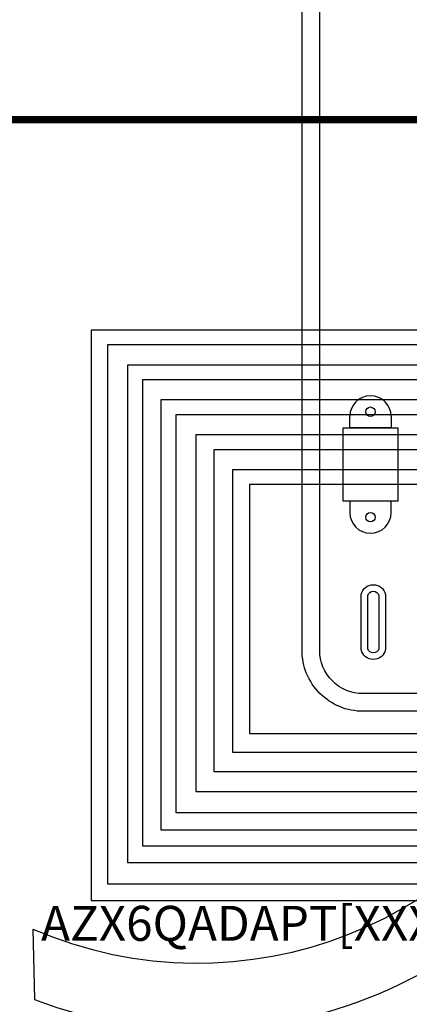
# Model space of a CAD drawing. Units: millimetres. Extents: x -1859 to 39576, y 2004 to 8928.
# Drawn here: x 3447 to 4036, y 4327 to 5815 of the extents above; entities that cross this region are included whole.
import ezdxf

# ---------------------------------------------------------------- set-up
doc = ezdxf.new("R2010")
doc.units = ezdxf.units.MM
doc.layers.add('AIRZONE CABLE', color=7, linetype='Continuous')
doc.layers.add('Cable DISTINTO AIRZONE', color=252, linetype='Continuous')
doc.styles.get("Standard").update_dxf_attribs({"font": 'arial.ttf'})

msp = doc.modelspace()

# ---------------------------------------------------------------- linework, layer by layer
for p, q in [((3936.2, 5198), (4018.6, 5198)), ((3936.2, 5087.1), (3936.2, 5198)), ((4018.6, 5198), (4018.6, 5087.1)), ((4018.6, 5087.1), (3936.2, 5087.1))]:
    msp.add_line(p, q)
for points in [[(3966.2, 6196.8), (4456.7, 6196.8), (4947.3, 6196.8, -0.414214), (5039.6, 6104.5), (5039.6, 4861.9, -0.414214), (4947.3, 4769.6), (4456.7, 4769.6), (3966.2, 4769.6, -0.414214), (3873.9, 4861.9), (3873.9, 6104.5, -0.414214)], [(3966.2, 6170.1), (4456.7, 6170.1), (4947.3, 6170.1, -0.414214), (5012.9, 6104.5), (5012.9, 4861.9, -0.414214), (4947.3, 4796.3), (4456.7, 4796.3), (3966.2, 4796.3, -0.414214), (3900.6, 4861.9), (3900.6, 6104.5, -0.414214)], [(4000.2, 4862.8, -0.809417), (3963.3, 4862.8), (3963.3, 4946, -0.809417), (4000.2, 4946)], [(3990.1, 4864.1, -0.731678), (3973.3, 4864.1), (3973.3, 4944.8, -0.731678), (3990.1, 4944.8)]]:
    msp.add_lwpolyline(points, format="xyb", close=True)
at = {"color": 1}
for points in [[(3555.2, 5345.6), (3555.2, 4483.9), (5818.5, 4483.9), (5818.5, 4349.9)], [(4101.4, 5345.6), (3555.2, 5345.6)], [(4101.4, 5292.8), (3610, 5292.8), (3610, 4541), (7237.5, 4541), (7237.5, 4362.4), (7237.5, 4349.9)], [(4101.4, 5240), (3660.4, 5240), (3660.4, 4590.5), (8707.7, 4590.5), (8707.7, 4349.9)], [(4101.4, 5187.3), (3713.2, 5187.3), (3713.2, 4648.3), (10157.1, 4648.3), (10157.1, 4349.9)], [(4101.4, 5134.5), (3768.8, 5134.5), (3768.8, 4707.9), (11661.4, 4707.9), (11661.4, 4349.9)]]:
    msp.add_lwpolyline(points, dxfattribs=at)
at = {"color": 251, "true_color": 0x636466}
for points in [[(3580, 5323.2), (3580, 4508.7), (5844.4, 4508.7), (5844.4, 4349.9)], [(4101.3, 5323.2), (3580, 5323.2)], [(4101.3, 5270.4), (3632.8, 5270.4), (3632.8, 4566.4), (7264.9, 4566.4), (7264.9, 4349.9)], [(4101.3, 5217.6), (3683.2, 5217.6), (3683.2, 4616.5), (8727.7, 4616.5), (8727.7, 4349.9)], [(4101.3, 5164.9), (3740.7, 5164.9), (3740.7, 4678.6), (10177.7, 4678.6), (10177.7, 4349.9)], [(4101.3, 5112.1), (3794.4, 5112.1), (3794.4, 4736.2), (11687.1, 4736.2), (11687.1, 4349.9)]]:
    msp.add_lwpolyline(points, dxfattribs=at)
for points in [[(4008.6, 5215.2), (4008.6, 5198), (3946.2, 5198), (3946.2, 5215.2)], [(4008.6, 5069.9), (4008.6, 5087.1), (3946.2, 5087.1), (3946.2, 5069.9)]]:
    msp.add_lwpolyline(points)
for centre in [(3977.4, 5222.2), (3977.4, 5062.9)]:
    msp.add_circle(centre, 7.21)
for centre, start, end in [((3977.4, 5215.2), 0, 180), ((3977.4, 5069.9), 180, 0)]:
    msp.add_arc(centre, 31.2, start, end)
at = {"layer": 'AIRZONE CABLE', "color": 3}
msp.add_line((3467, 4440.7), (3469.4, 4334.3), dxfattribs=at)
for centre, radius, start, end in [((3715.4, 5015.5), 626.2, 246.6296, 336.2963), ((3718.7, 4989.4), 701, 249.1653, 338.819)]:
    msp.add_arc(centre, radius, start, end, dxfattribs=at)
at = {"layer": 'Cable DISTINTO AIRZONE', "lineweight": 0, "const_width": 11.3}
msp.add_lwpolyline([(1084.3, 7931.9), (1084.3, 5663.4), (4052.3, 5663.4)], dxfattribs=at)

# ---------------------------------------------------------------- texts
at = {"insert": (2742.7, 4651.9, -398.9), "char_height": 52.849, "attachment_point": 1}
msp.add_mtext_dynamic_manual_height_columns('\\pi64.89506;AZX6GTC[XXX] /\\P\\pi13.93884;AZX6QADAPT[XXX]', width=700.06, gutter_width=101.6, heights=[178], dxfattribs=at)

doc.saveas('drawing.dxf')
